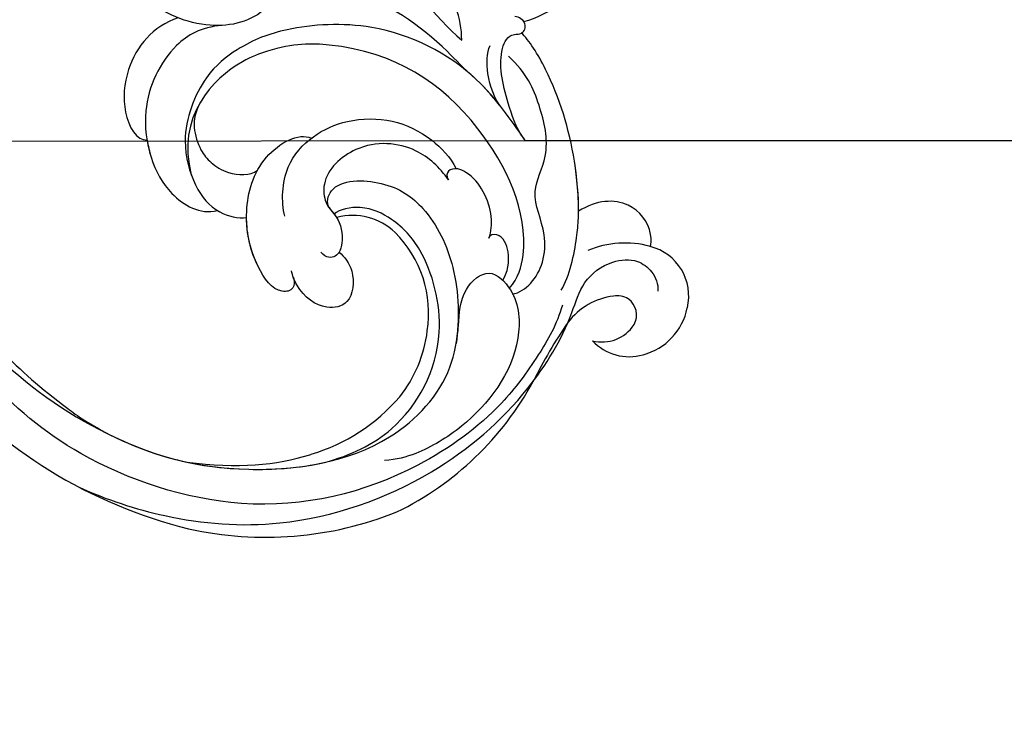
# Model space of a CAD drawing. Units: centimetres. Extents: x 0 to 8605, y 0 to 2659.
# Drawn here: x 6525 to 6620, y 2028 to 2096 of the extents above; entities that cross this region are included whole.
import ezdxf
from ezdxf import colors
from ezdxf.entities.mleader import LeaderData, LeaderLine
from ezdxf.enums import TextEntityAlignment as Align
from ezdxf.math import Vec2, Vec3

# ---------------------------------------------------------------- set-up
doc = ezdxf.new("R2010")
doc.units = ezdxf.units.CM
doc.layers.add('A-02.平面文字', color=4, linetype='Continuous')
doc.layers.add('H-08.木作(細線)', color=252, linetype='Continuous')
doc.layers.add('H&K Linear', color=63, linetype='Continuous', lineweight=9)
doc.styles.get("Standard").update_dxf_attribs({"font": 'arial.ttf'})

# ---------------------------------------------------------------- blocks, each defined once
blk = doc.blocks.new('_TagCircle')
at = {"color": 0, "linetype": 'ByBlock', "lineweight": -2, "transparency": 16777216}
blk.add_circle((0, 0), 4, dxfattribs=at)
at = {"layer": 'H&K Linear', "color": 0, "transparency": 16777216}
blk.add_attdef('TAGNUMBER', text='', height=3, dxfattribs=at).set_placement((0, -1.5), align=Align.CENTER)
blk = doc.blocks.new('_DotSmall')
at = {"color": 0, "linetype": 'ByBlock', "const_width": 0.5}
blk.add_lwpolyline([(-0.0625, 0, 1), (0.0625, 0, 1)], format="xyb", close=True, dxfattribs=at)
blk = doc.blocks.new('SE-21134L-d01')
at = {"layer": 'H-08.木作(細線)'}
for centre, radius, start, end in [((7377.217, 4964.143), 9.721, 330.58913, 353.98674), ((7414.049, 4944.758), 9.059, 119.31695, 158.13014), ((7412.128, 4948.422), 4.926, 31.57896, 120.69838), ((7411.434, 4947.754), 5.87, 329.66354, 33.58743), ((7412.221, 4945.518), 2.142, 104.58689, 143.62272), ((7411.992, 4945.693), 1.923, 16.22876, 99.3006), ((7415.653, 4942.778), 6.533, 142.12624, 187.88144), ((7410.265, 4945.463), 3.655, 300.154, 12.12702), ((7412.274, 4947.131), 4.831, 267.94397, 331.0143), ((7457.981, 4951.083), 49.659, 190.67714, 198.3001), ((7391.421, 4930.334), 5.914, 91.13356, 149.93877), ((7391.289, 4925.225), 11.021, 36.12516, 89.92508), ((7382.252, 4927.003), 29.816, 341.0615, 16.53811), ((7390.19, 4923.915), 12.689, 6.56523, 37.97907), ((7384.67, 4924.005), 18.177, 331.81024, 4.29092), ((7379.15, 4930.721), 34.049, 302.44978, 336.83479), ((7373.143, 4942.231), 46.997, 265.57576, 301.09981)]:
    blk.add_arc(centre, radius, start, end, dxfattribs=at)
for points, knots in [([(7355.671, 4963.062), (7356.015, 4962.532), (7359.335, 4960.224), (7363.818, 4957.214), (7371.499, 4954.518), (7379.482, 4953.633), (7382.715, 4953.883)], [8.968893, 8.968893, 8.968893, 8.968893, 9.514696, 15.179176, 24.432419, 37.907381, 37.907381, 37.907381, 37.907381]), ([(7393.323, 4951.469), (7392.343, 4951.642), (7389.427, 4953.06), (7386.198, 4955.159), (7385.462, 4957.5), (7386.526, 4958.488), (7386.044, 4959.548), (7385.037, 4959.388), (7384.727, 4959.094)], [0, 0, 0, 0, 2.987231, 7.855733, 9.876592, 10.528923, 11.539677, 12.610486, 12.610486, 12.610486, 12.610486]), ([(7393.323, 4951.469), (7392.343, 4951.642), (7389.427, 4953.06), (7386.198, 4955.159), (7385.462, 4957.5), (7386.526, 4958.488), (7386.16, 4959.294), (7385.607, 4959.393), (7385.443, 4959.386)], [0, 0, 0, 0, 2.987231, 7.855733, 9.876592, 10.528923, 11.539677, 11.955721, 11.955721, 11.955721, 11.955721]), ([(7386.307, 4958.433), (7386.408, 4958.749), (7386.155, 4959.295), (7385.607, 4959.393), (7385.443, 4959.386)], [10.539788, 10.539788, 10.539788, 10.539788, 11.539677, 11.955721, 11.955721, 11.955721, 11.955721]), ([(7406.527, 4943.624), (7406.174, 4945.138), (7404.44, 4947.74), (7402.34, 4950.324), (7397.867, 4954.205), (7391.797, 4957.432), (7387.286, 4958.49), (7386.282, 4958.431)], [0, 0, 0, 0, 5.245621, 7.483893, 12.941323, 21.637374, 26.336307, 26.336307, 26.336307, 26.336307]), ([(7406.527, 4943.624), (7406.174, 4945.138), (7404.44, 4947.74), (7402.34, 4950.324), (7397.867, 4954.205), (7391.797, 4957.432), (7387.286, 4958.49), (7386.282, 4958.431)], [0, 0, 0, 0, 5.245621, 7.483893, 12.941323, 21.637374, 26.336307, 26.336307, 26.336307, 26.336307]), ([(7402.327, 4950.188), (7401.316, 4951.208), (7397.624, 4954.334), (7391.797, 4957.432), (7387.286, 4958.49), (7386.282, 4958.431)], [8.237372, 8.237372, 8.237372, 8.237372, 12.941323, 21.637374, 26.336307, 26.336307, 26.336307, 26.336307]), ([(7382.715, 4953.883), (7381.967, 4954.641), (7379.753, 4956.115), (7376.126, 4957.214), (7372.605, 4957.82), (7372.063, 4957.841), (7371.685, 4957.887)], [0, 0, 0, 0, 2.988833, 7.377534, 10.06854, 10.67228, 10.67228, 10.67228, 10.67228]), ([(7389.789, 4952.021), (7388.988, 4952.105), (7386.791, 4953.092), (7385.31, 4954.704), (7385.01, 4955.453)], [0, 0, 0, 0, 3.267285, 5.929552, 5.929552, 5.929552, 5.929552]), ([(7389.789, 4952.021), (7388.988, 4952.105), (7386.791, 4953.092), (7385.31, 4954.704), (7385.01, 4955.453)], [0, 0, 0, 0, 3.267285, 5.929552, 5.929552, 5.929552, 5.929552]), ([(7403.484, 4940.019), (7404.222, 4941.147), (7404.02, 4943.807), (7401.188, 4946.937), (7397.742, 4947.831), (7396.525, 4952.324), (7392.337, 4954.931), (7389.381, 4956.063), (7386.978, 4955.973)], [0, 0, 0, 0, 4.206034, 6.589404, 10.833898, 14.236291, 18.785335, 23.476632, 23.476632, 23.476632, 23.476632]), ([(7403.484, 4940.019), (7404.222, 4941.147), (7404.02, 4943.807), (7401.188, 4946.937), (7397.742, 4947.831), (7396.525, 4952.324), (7392.337, 4954.931), (7389.381, 4956.063), (7386.978, 4955.973)], [0, 0, 0, 0, 4.206034, 6.589404, 10.833898, 14.236291, 18.785335, 23.476632, 23.476632, 23.476632, 23.476632]), ([(7409.613, 4952.657), (7409.573, 4952.841), (7408.308, 4954.19), (7404.929, 4954.54), (7402.779, 4952.201), (7402.327, 4950.188)], [0, 0, 0, 0, 1.51365, 5.377962, 9.862278, 9.862278, 9.862278, 9.862278]), ([(7409.613, 4952.657), (7409.573, 4952.841), (7408.308, 4954.19), (7404.929, 4954.54), (7402.779, 4952.201), (7402.327, 4950.188)], [0, 0, 0, 0, 1.51365, 5.377962, 9.862278, 9.862278, 9.862278, 9.862278]), ([(7409.613, 4952.657), (7409.573, 4952.841), (7408.308, 4954.19), (7404.929, 4954.54), (7402.779, 4952.201), (7402.327, 4950.188)], [0, 0, 0, 0, 1.51365, 5.377962, 9.862278, 9.862278, 9.862278, 9.862278]), ([(7393.886, 4951.367), (7391.41, 4951.815), (7385.208, 4952.938), (7375.977, 4949.855), (7370.139, 4943.313), (7368.061, 4938.823), (7367.447, 4933.708), (7369.955, 4928.104), (7374.7, 4925.512), (7377.697, 4925.321), (7379.68, 4926.477), (7380.162, 4927.139)], [0, 0, 0, 0, 7.416534, 18.571057, 26.913177, 32.718795, 36.475111, 41.335291, 44.864332, 48.621744, 51.603305, 51.603305, 51.603305, 51.603305]), ([(7382.496, 4952.138), (7378.909, 4952.075), (7372.776, 4950.95), (7368.791, 4947.564), (7368.195, 4946.548)], [0, 0, 0, 0, 6.998984, 10.905062, 10.905062, 10.905062, 10.905062]), ([(7382.496, 4952.138), (7378.909, 4952.075), (7372.776, 4950.95), (7368.791, 4947.564), (7368.195, 4946.548)], [0, 0, 0, 0, 6.998984, 10.905062, 10.905062, 10.905062, 10.905062]), ([(7389.731, 4952.028), (7388.634, 4952.155), (7387.356, 4952.236), (7386.07, 4952.181), (7385.89, 4952.171)], [4.143595, 4.143595, 4.143595, 4.143595, 7.416534, 7.948741, 7.948741, 7.948741, 7.948741]), ([(7387.125, 4897.361), (7389.83, 4898.38), (7395.825, 4901.396), (7404.75, 4909.001), (7410.756, 4921.522), (7411.587, 4933.374), (7409.73, 4941.239), (7407.284, 4945.704), (7407.71, 4948.817), (7409.433, 4950.881), (7411.501, 4951.185), (7412.733, 4950.661), (7413.185, 4950.122)], [72.405086, 72.405086, 72.405086, 72.405086, 80.904168, 91.765304, 106.636553, 118.923545, 127.250306, 130.317678, 133.51372, 135.761714, 137.314143, 139.068391, 139.068391, 139.068391, 139.068391]), ([(7402.871, 4940.205), (7402.794, 4941.525), (7400.153, 4946.311), (7388.329, 4950.508), (7377.634, 4948.251), (7371.082, 4941.869), (7368.386, 4935.964), (7368.461, 4929.184), (7373.495, 4926.279)], [0, 0, 0, 0, 3.367865, 16.126717, 32.436474, 36.692821, 37.937071, 41.935537, 41.935537, 41.935537, 41.935537]), ([(7368.195, 4946.548), (7368.717, 4946.404), (7369.311, 4944.936), (7366.987, 4944.641), (7367.481, 4941.503), (7365.12, 4937.296), (7358.924, 4934.621), (7355.069, 4935.302), (7353.159, 4936.448)], [0, 0, 0, 0, 1.287292, 3.223413, 4.280213, 9.723558, 16.174211, 22.120506, 22.120506, 22.120506, 22.120506]), ([(7368.195, 4946.548), (7368.717, 4946.404), (7369.311, 4944.936), (7366.987, 4944.641), (7367.481, 4941.503), (7365.12, 4937.296), (7358.924, 4934.621), (7355.069, 4935.302), (7353.159, 4936.448)], [0, 0, 0, 0, 1.287292, 3.223413, 4.280213, 9.723558, 16.174211, 22.120506, 22.120506, 22.120506, 22.120506]), ([(7382.668, 4929.845), (7381.416, 4930.573), (7379.127, 4933.087), (7378.936, 4937.222), (7380.369, 4940.92), (7383.434, 4943.954), (7387.053, 4945.167), (7389.881, 4945.159), (7391.112, 4944.744)], [0, 0, 0, 0, 4.351007, 7.99244, 11.502713, 15.784184, 20.161753, 23.577545, 23.577545, 23.577545, 23.577545]), ([(7379.16, 4936.953), (7379.171, 4937.037), (7379.362, 4938.322), (7380.369, 4940.92), (7383.434, 4943.954), (7387.053, 4945.167), (7389.881, 4945.159), (7391.112, 4944.744)], [7.749536, 7.749536, 7.749536, 7.749536, 7.99244, 11.502713, 15.784184, 20.161753, 23.577545, 23.577545, 23.577545, 23.577545]), ([(7398.065, 4942.234), (7397.784, 4942.84), (7396.494, 4944.467), (7393.269, 4945.677), (7390.675, 4944.691), (7390.509, 4943.666), (7391.322, 4943.467)], [0, 0, 0, 0, 2.112884, 6.253964, 7.010012, 9.052336, 9.052336, 9.052336, 9.052336]), ([(7398.065, 4942.234), (7397.784, 4942.84), (7396.494, 4944.467), (7393.269, 4945.677), (7391.389, 4944.963), (7391.146, 4944.773), (7391.112, 4944.744)], [0, 0, 0, 0, 2.112884, 6.253964, 7.010012, 7.141514, 7.141514, 7.141514, 7.141514]), ([(7391.322, 4943.467), (7389.887, 4943.695), (7386.656, 4943.666), (7382.524, 4940.203), (7382.306, 4935.204), (7384.668, 4933.264), (7386.69, 4933.508), (7388.431, 4932.087), (7389.061, 4930.625), (7388.357, 4929.745), (7387.569, 4929.862)], [0, 0, 0, 0, 4.188049, 9.576227, 13.531627, 15.16914, 17.271056, 19.901596, 20.982671, 22.023115, 22.023115, 22.023115, 22.023115]), ([(7401.885, 4940.324), (7401.63, 4941.203), (7400.788, 4942.569), (7398.599, 4943.49), (7397.862, 4942.519), (7398.065, 4942.234)], [0, 0, 0, 0, 2.599247, 4.420574, 5.305061, 5.305061, 5.305061, 5.305061]), ([(7401.885, 4940.324), (7401.63, 4941.203), (7400.788, 4942.569), (7398.599, 4943.49), (7397.862, 4942.519), (7398.065, 4942.234)], [0, 0, 0, 0, 2.599247, 4.420574, 5.305061, 5.305061, 5.305061, 5.305061]), ([(7407.624, 4942.682), (7408.582, 4940.998), (7409.564, 4937.22), (7410.575, 4930.649), (7408.781, 4919.378), (7401.026, 4906.656), (7385.706, 4899.057), (7374.182, 4898.169), (7366.901, 4899.066), (7363.724, 4899.771)], [0, 0, 0, 0, 4.917486, 10.852871, 20.826267, 37.848836, 53.199068, 65.497761, 75.207845, 75.207845, 75.207845, 75.207845]), ([(7359.578, 4902.964), (7362.081, 4902.151), (7366.224, 4901.216), (7374.933, 4900.345), (7386.375, 4902.512), (7397.024, 4908.386), (7405.804, 4919.99), (7405.295, 4929.719), (7402.133, 4934.132), (7399.706, 4936.618), (7399.922, 4940.415), (7403.999, 4940.402), (7408.625, 4936.259), (7409.63, 4929.028), (7408.149, 4923.133), (7406.889, 4920.851), (7406.092, 4919.972)], [153.795721, 153.795721, 153.795721, 153.795721, 161.49597, 166.195021, 179.767905, 194.854738, 207.784748, 216.215385, 220.257786, 223.784583, 226.455007, 228.988771, 233.470468, 243.286251, 248.381018, 251.389912, 251.389912, 251.389912, 251.389912]), ([(7403.017, 4932.826), (7402.683, 4933.301), (7401.583, 4934.696), (7399.706, 4936.618), (7399.922, 4940.415), (7403.999, 4940.402), (7408.625, 4936.259), (7409.63, 4929.028), (7408.149, 4923.133), (7406.889, 4920.851), (7406.092, 4919.972)], [218.536418, 218.536418, 218.536418, 218.536418, 220.257786, 223.784583, 226.455007, 228.988771, 233.470468, 243.286251, 248.381018, 251.389912, 251.389912, 251.389912, 251.389912]), ([(7385.092, 4933.435), (7384.558, 4933.579), (7383.299, 4935.568), (7387.249, 4939.39), (7392.093, 4940.184), (7398.171, 4938.052), (7401.609, 4934.677), (7403.017, 4932.826)], [0, 0, 0, 0, 1.687234, 5.788125, 10.285768, 16.498129, 23.638204, 23.638204, 23.638204, 23.638204]), ([(7385.092, 4933.435), (7384.558, 4933.579), (7383.299, 4935.568), (7387.249, 4939.39), (7392.093, 4940.184), (7398.171, 4938.052), (7401.609, 4934.677), (7403.017, 4932.826)], [0, 0, 0, 0, 1.687234, 5.788125, 10.285768, 16.498129, 23.638204, 23.638204, 23.638204, 23.638204]), ([(7365.391, 4938.57), (7364.071, 4936.992), (7363.085, 4933.426), (7365.115, 4927.723), (7369.543, 4924.504), (7373.475, 4923.276), (7376.806, 4924.135), (7377.689, 4925.64)], [0, 0, 0, 0, 4.040316, 10.252051, 14.392069, 18.471063, 23.169095, 23.169095, 23.169095, 23.169095]), ([(7387.435, 4926.243), (7387.775, 4926.066), (7388.36, 4925.423), (7387.308, 4923.853), (7383.354, 4924.579), (7379.427, 4927.312), (7376.643, 4932.197), (7377.875, 4936.51), (7379.16, 4936.953)], [0, 0, 0, 0, 0.950884, 2.176244, 5.322065, 10.309097, 15.598554, 20.48131, 20.48131, 20.48131, 20.48131]), ([(7387.435, 4926.243), (7387.775, 4926.066), (7388.36, 4925.423), (7387.308, 4923.853), (7383.354, 4924.579), (7379.427, 4927.312), (7376.643, 4932.197), (7377.875, 4936.51), (7379.16, 4936.953)], [0, 0, 0, 0, 0.950884, 2.176244, 5.322065, 10.309097, 15.598554, 20.48131, 20.48131, 20.48131, 20.48131]), ([(7402.154, 4915.758), (7403.469, 4918.097), (7405.385, 4923.346), (7402.742, 4932.51), (7395.059, 4936.938), (7390.717, 4937.197), (7387.273, 4936.08), (7385.903, 4934.033), (7385.872, 4933.339)], [0, 0, 0, 0, 7.068961, 17.09667, 24.700515, 28.996006, 31.913598, 34.227009, 34.227009, 34.227009, 34.227009]), ([(7402.154, 4915.758), (7403.469, 4918.097), (7405.385, 4923.346), (7402.742, 4932.51), (7395.059, 4936.938), (7390.717, 4937.197), (7387.273, 4936.08), (7385.903, 4934.033), (7385.872, 4933.339)], [0, 0, 0, 0, 7.068961, 17.09667, 24.700515, 28.996006, 31.913598, 34.227009, 34.227009, 34.227009, 34.227009]), ([(7361.9, 4936.09), (7360.725, 4933.789), (7361.119, 4929.822), (7364.587, 4925.637), (7367.434, 4924.882), (7368.092, 4925.648)], [0, 0, 0, 0, 6.644701, 10.575094, 14.815858, 14.815858, 14.815858, 14.815858]), ([(7361.9, 4936.09), (7360.725, 4933.789), (7361.119, 4929.822), (7364.587, 4925.637), (7367.434, 4924.882), (7368.092, 4925.648)], [0, 0, 0, 0, 6.644701, 10.575094, 14.815858, 14.815858, 14.815858, 14.815858]), ([(7361.9, 4936.09), (7360.725, 4933.789), (7361.119, 4929.822), (7364.587, 4925.637), (7367.434, 4924.882), (7368.092, 4925.648)], [0, 0, 0, 0, 6.644701, 10.575094, 14.815858, 14.815858, 14.815858, 14.815858]), ([(7385.092, 4933.435), (7385.565, 4933.351), (7386.868, 4933.363), (7388.274, 4932.215), (7388.772, 4931.262), (7388.817, 4931.085)], [15.765477, 15.765477, 15.765477, 15.765477, 17.271056, 19.901596, 20.45927, 20.45927, 20.45927, 20.45927]), ([(7386.285, 4933.277), (7386.359, 4933.262), (7387.248, 4933.052), (7388.274, 4932.215), (7388.772, 4931.262), (7388.817, 4931.085)], [17.034771, 17.034771, 17.034771, 17.034771, 17.271056, 19.901596, 20.45927, 20.45927, 20.45927, 20.45927]), ([(7369.158, 4931.835), (7369.468, 4930.86), (7370.143, 4929.703), (7372.438, 4928.525), (7374.015, 4928.412), (7376.054, 4928.816), (7377.582, 4930.237), (7377.672, 4931.114)], [0, 0, 0, 0, 2.318712, 4.340547, 6.095484, 8.070746, 10.719765, 10.719765, 10.719765, 10.719765]), ([(7388.817, 4931.085), (7389.471, 4931.147), (7391.258, 4930.921), (7393.285, 4928.345), (7391.694, 4926.017), (7389.15, 4925.518), (7387.241, 4926.298), (7386.837, 4926.585)], [0, 0, 0, 0, 2.245278, 5.068587, 7.315569, 10.647638, 11.719757, 11.719757, 11.719757, 11.719757]), ([(7388.817, 4931.085), (7389.471, 4931.147), (7391.258, 4930.921), (7393.285, 4928.345), (7391.694, 4926.017), (7389.341, 4925.556), (7387.672, 4926.135), (7387.435, 4926.243)], [0, 0, 0, 0, 2.245278, 5.068587, 7.315569, 10.647638, 11.218872, 11.218872, 11.218872, 11.218872]), ([(7388.817, 4931.085), (7389.471, 4931.147), (7391.258, 4930.921), (7393.285, 4928.345), (7391.694, 4926.017), (7389.341, 4925.556), (7387.672, 4926.135), (7387.435, 4926.243)], [0, 0, 0, 0, 2.245278, 5.068587, 7.315569, 10.647638, 11.218872, 11.218872, 11.218872, 11.218872]), ([(7377.689, 4925.64), (7377.769, 4925.659), (7378.723, 4925.919), (7379.68, 4926.477), (7380.162, 4927.139)], [48.349271, 48.349271, 48.349271, 48.349271, 48.621744, 51.603305, 51.603305, 51.603305, 51.603305]), ([(7377.689, 4925.64), (7377.769, 4925.659), (7378.723, 4925.919), (7379.68, 4926.477), (7380.162, 4927.139)], [48.349271, 48.349271, 48.349271, 48.349271, 48.621744, 51.603305, 51.603305, 51.603305, 51.603305]), ([(7387.435, 4926.243), (7387.775, 4926.066), (7388.36, 4925.423), (7387.308, 4923.853), (7383.574, 4924.538), (7381.284, 4926.027), (7380.162, 4927.139)], [0, 0, 0, 0, 0.950884, 2.176244, 5.322065, 9.788939, 9.788939, 9.788939, 9.788939]), ([(7368.092, 4925.648), (7368.57, 4925.31), (7370.313, 4924.264), (7373.475, 4923.276), (7376.806, 4924.135), (7377.689, 4925.64)], [12.778949, 12.778949, 12.778949, 12.778949, 14.392069, 18.471063, 23.169095, 23.169095, 23.169095, 23.169095]), ([(7368.092, 4925.648), (7368.57, 4925.31), (7370.313, 4924.264), (7373.475, 4923.276), (7376.806, 4924.135), (7377.689, 4925.64)], [12.778949, 12.778949, 12.778949, 12.778949, 14.392069, 18.471063, 23.169095, 23.169095, 23.169095, 23.169095]), ([(7386.161, 4903.203), (7390.343, 4904.707), (7395.691, 4907.79), (7400.802, 4913.643), (7402.154, 4915.758)], [180.731199, 180.731199, 180.731199, 180.731199, 194.854738, 201.659723, 201.659723, 201.659723, 201.659723]), ([(7392.762, 4906.413), (7396.67, 4909.405), (7399.156, 4912.407), (7400.687, 4915.421), (7400.691, 4915.419)], [0, 0, 0, 0, 7.737405, 7.910856, 7.910856, 7.910856, 7.910856]), ([(7355.247, 4905.922), (7357.963, 4904.523), (7363.611, 4902.517), (7372.631, 4901.103), (7378.585, 4901.562), (7383.362, 4902.305), (7386.161, 4903.203)], [24.817649, 24.817649, 24.817649, 24.817649, 34.12617, 42.898823, 51.28756, 54.224164, 54.224164, 54.224164, 54.224164]), ([(7355.247, 4905.922), (7357.963, 4904.523), (7363.611, 4902.517), (7372.631, 4901.103), (7378.585, 4901.562), (7383.362, 4902.305), (7386.161, 4903.203)], [24.817649, 24.817649, 24.817649, 24.817649, 34.12617, 42.898823, 51.28756, 54.224164, 54.224164, 54.224164, 54.224164]), ([(7355.247, 4905.922), (7357.963, 4904.523), (7363.611, 4902.517), (7372.631, 4901.103), (7378.585, 4901.562), (7383.362, 4902.305), (7386.161, 4903.203)], [24.817649, 24.817649, 24.817649, 24.817649, 34.12617, 42.898823, 51.28756, 54.224164, 54.224164, 54.224164, 54.224164])]:
    blk.add_open_spline(points, degree=3, knots=knots, dxfattribs=at)
for points in [[(7386.021, 4952.178), (7384.89, 4952.115), (7383.7, 4952.107), (7382.496, 4952.138)], [(7393.886, 4951.367), (7393.689, 4951.402), (7393.492, 4951.438), (7393.295, 4951.474)], [(7402.871, 4940.205), (7402.871, 4940.21), (7402.871, 4940.215), (7402.87, 4940.22)], [(7386.161, 4903.203), (7388.515, 4904.05), (7390.688, 4905.079), (7392.762, 4906.413)]]:
    blk.add_open_spline(points, degree=3, dxfattribs=at)
blk = doc.blocks.new('OA-0016')
at = {"rotation": 315}
blk.add_blockref('SE-21134L-d01', (-8321.597, 1727.637), dxfattribs=at)

msp = doc.modelspace()

# ---------------------------------------------------------------- block references
msp.add_blockref('OA-0016', (6166.134, 2083.362))

# ---------------------------------------------------------------- leaders
ml = msp.add_multileader_block('Standard')
ml.set_content('_TagCircle', color=256, scale=9.6)
ml.set_attribute('TAGNUMBER', '7', width=0)
ml.set_leader_properties()
ml.set_arrow_properties(name='DOTSMALL')
ml.build(insert=Vec2(0, 0))
ml.multileader.update_dxf_attribs({"dogleg_length": 50, "arrow_head_size": 32})
ctx = ml.context
ctx.base_point, ctx.char_height, ctx.arrow_head_size, ctx.landing_gap_size, ctx.plane_origin = Vec3(6642.369, 2083.877), 2.56, 32, 1.28, Vec3(6292.24, 2083.608)
notes = []
notes.append((ctx, [(0, (1, 1, 0), (6573.949, 2083.877), (1, 0), 68.421, [(0, [(6292.24, 2083.608)], 0, [])])]))
ctx.block.insert = Vec3(6680.769, 2083.877)
at = {"layer": 'A-02.平面文字'}
ml = msp.add_multileader_block('Standard', dxfattribs=at)
ml.set_content('_TagCircle', color=256, scale=8.84736)
ml.set_attribute('TAGNUMBER', '1', width=0)
ml.set_leader_properties(color=256, linetype='ByLayer', lineweight=-1)
ml.set_arrow_properties(name='DOTSMALL')
ml.build(insert=Vec2(0, 0))
ml.multileader.update_dxf_attribs({"dogleg_length": 21.835, "arrow_head_size": 58.982})
ctx = ml.context
ctx.base_point, ctx.char_height, ctx.arrow_head_size, ctx.landing_gap_size, ctx.plane_origin = Vec3(6822.605, 2520.724), 4.53, 58.982, 2.265, Vec3(6832.968, 2520.724)
notes.append((ctx, [(0, (0, 0, 0), (0, 0), (1, 0), 1, [])]))
ctx.block.insert = Vec3(6857.995, 2520.724)
ml = msp.add_multileader_block('Standard', dxfattribs=at)
ml.set_content('_TagCircle', color=256, scale=8.84736)
ml.set_attribute('TAGNUMBER', '7', width=0)
ml.set_leader_properties(color=256, linetype='ByLayer', lineweight=-1)
ml.set_arrow_properties(name='DOTSMALL')
ml.build(insert=Vec2(0, 0))
ml.multileader.update_dxf_attribs({"dogleg_length": 21.835, "arrow_head_size": 58.982})
ctx = ml.context
ctx.base_point, ctx.char_height, ctx.arrow_head_size, ctx.landing_gap_size, ctx.plane_origin = Vec3(7653.197, 2520.724), 4.53, 58.982, 2.265, Vec3(7663.56, 2520.724)
notes.append((ctx, [(0, (0, 0, 0), (0, 0), (1, 0), 1, [])]))
ctx.block.insert = Vec3(7688.586, 2520.724)
ml = msp.add_multileader_block('Standard', dxfattribs=at)
ml.set_content('_TagCircle', color=256, scale=8.84736)
ml.set_attribute('TAGNUMBER', '2', width=0)
ml.set_leader_properties(color=256, linetype='ByLayer', lineweight=-1)
ml.set_arrow_properties(name='DOTSMALL')
ml.build(insert=Vec2(0, 0))
ml.multileader.update_dxf_attribs({"dogleg_length": 21.835, "arrow_head_size": 58.982})
ctx = ml.context
ctx.base_point, ctx.char_height, ctx.arrow_head_size, ctx.landing_gap_size, ctx.plane_origin = Vec3(6822.605, 2350.265), 4.53, 58.982, 2.265, Vec3(6832.968, 2350.265)
notes.append((ctx, [(0, (0, 0, 0), (0, 0), (1, 0), 1, [])]))
ctx.block.insert = Vec3(6857.995, 2350.265)
ml = msp.add_multileader_block('Standard', dxfattribs=at)
ml.set_content('_TagCircle', color=256, scale=8.84736)
ml.set_attribute('TAGNUMBER', '8', width=0)
ml.set_leader_properties(color=256, linetype='ByLayer', lineweight=-1)
ml.set_arrow_properties(name='DOTSMALL')
ml.build(insert=Vec2(0, 0))
ml.multileader.update_dxf_attribs({"dogleg_length": 21.835, "arrow_head_size": 58.982})
ctx = ml.context
ctx.base_point, ctx.char_height, ctx.arrow_head_size, ctx.landing_gap_size, ctx.plane_origin = Vec3(7653.197, 2350.265), 4.53, 58.982, 2.265, Vec3(7663.56, 2350.265)
notes.append((ctx, [(0, (0, 0, 0), (0, 0), (1, 0), 1, [])]))
ctx.block.insert = Vec3(7688.586, 2350.265)
ml = msp.add_multileader_block('Standard', dxfattribs=at)
ml.set_content('_TagCircle', color=256, scale=8.84736)
ml.set_attribute('TAGNUMBER', '3', width=0)
ml.set_leader_properties(color=256, linetype='ByLayer', lineweight=-1)
ml.set_arrow_properties(name='DOTSMALL')
ml.build(insert=Vec2(0, 0))
ml.multileader.update_dxf_attribs({"dogleg_length": 21.835, "arrow_head_size": 58.982})
ctx = ml.context
ctx.base_point, ctx.char_height, ctx.arrow_head_size, ctx.landing_gap_size, ctx.plane_origin = Vec3(6822.605, 2179.807), 4.53, 58.982, 2.265, Vec3(6832.968, 2179.807)
notes.append((ctx, [(0, (0, 0, 0), (0, 0), (1, 0), 1, [])]))
ctx.block.insert = Vec3(6857.995, 2179.807)
ml = msp.add_multileader_block('Standard', dxfattribs=at)
ml.set_content('_TagCircle', color=256, scale=8.84736)
ml.set_attribute('TAGNUMBER', '9', width=0)
ml.set_leader_properties(color=256, linetype='ByLayer', lineweight=-1)
ml.set_arrow_properties(name='DOTSMALL')
ml.build(insert=Vec2(0, 0))
ml.multileader.update_dxf_attribs({"dogleg_length": 21.835, "arrow_head_size": 58.982})
ctx = ml.context
ctx.base_point, ctx.char_height, ctx.arrow_head_size, ctx.landing_gap_size, ctx.plane_origin = Vec3(7653.197, 2179.807), 4.53, 58.982, 2.265, Vec3(7663.56, 2179.807)
notes.append((ctx, [(0, (0, 0, 0), (0, 0), (1, 0), 1, [])]))
ctx.block.insert = Vec3(7688.586, 2179.807)
ml = msp.add_multileader_block('Standard', dxfattribs=at)
ml.set_content('_TagCircle', color=256, scale=8.84736)
ml.set_attribute('TAGNUMBER', '4', width=0)
ml.set_leader_properties(color=256, linetype='ByLayer', lineweight=-1)
ml.set_arrow_properties(name='DOTSMALL')
ml.build(insert=Vec2(0, 0))
ml.multileader.update_dxf_attribs({"dogleg_length": 21.835, "arrow_head_size": 58.982})
ctx = ml.context
ctx.base_point, ctx.char_height, ctx.arrow_head_size, ctx.landing_gap_size, ctx.plane_origin = Vec3(6822.605, 2009.349), 4.53, 58.982, 2.265, Vec3(6832.968, 2009.349)
notes.append((ctx, [(0, (0, 0, 0), (0, 0), (1, 0), 1, [])]))
ctx.block.insert = Vec3(6857.995, 2009.349)
ml = msp.add_multileader_block('Standard', dxfattribs=at)
ml.set_content('_TagCircle', color=256, scale=8.84736)
ml.set_attribute('TAGNUMBER', '10', width=0)
ml.set_leader_properties(color=256, linetype='ByLayer', lineweight=-1)
ml.set_arrow_properties(name='DOTSMALL')
ml.build(insert=Vec2(0, 0))
ml.multileader.update_dxf_attribs({"dogleg_length": 21.835, "arrow_head_size": 58.982})
ctx = ml.context
ctx.base_point, ctx.char_height, ctx.arrow_head_size, ctx.landing_gap_size, ctx.plane_origin = Vec3(7653.197, 2009.349), 4.53, 58.982, 2.265, Vec3(7663.56, 2009.349)
notes.append((ctx, [(0, (0, 0, 0), (0, 0), (1, 0), 1, [])]))
ctx.block.insert = Vec3(7688.586, 2009.349)
for ctx, leaders in notes:
    for number, flags, end, landing, length, lines in leaders:
        leader = LeaderData()
        leader.index, (leader.has_last_leader_line, leader.has_dogleg_vector, leader.attachment_direction) = number, flags
        leader.last_leader_point, leader.dogleg_vector, leader.dogleg_length = Vec3(end), Vec3(landing), length
        for number, points, colour, breaks in lines:
            line = LeaderLine()
            line.index, line.vertices, line.color, line.breaks = number, Vec3.list(points), colors.encode_raw_color(colour), breaks
            leader.lines.append(line)
        ctx.leaders.append(leader)

doc.saveas('drawing.dxf')
